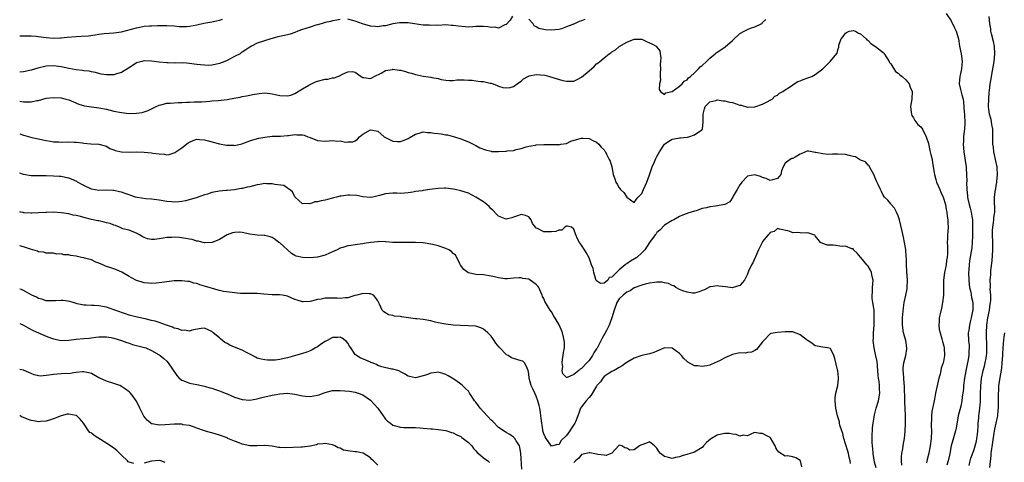
# Model space of a CAD drawing. Units: inches. Extents: x 2505000 to 2508000, y 1554000 to 1557000.
# Drawn here: x 2505000 to 2505261, y 1555501 to 1555618 of the extents above; entities that cross this region are included whole.
import ezdxf

# ---------------------------------------------------------------- set-up
doc = ezdxf.new("R2010")
doc.units = ezdxf.units.IN
doc.header["$MEASUREMENT"] = 0
doc.layers.add('LD25051554_2ft', color=54, linetype='Continuous')

msp = doc.modelspace()

# ---------------------------------------------------------------- linework, layer by layer
at = {"layer": 'LD25051554_2ft'}
for points, elevation in [([(2505130.69, 1555619), (2505130.05, 1555617.95), (2505129, 1555616.75), (2505128.7, 1555616.7), (2505127, 1555615.81), (2505126.06, 1555616.06), (2505125, 1555615.99), (2505124.16, 1555616.16), (2505123, 1555616.26), (2505121, 1555616.21), (2505120.14, 1555616.14), (2505119, 1555616.08), (2505118.14, 1555616.14), (2505116.33, 1555616.33), (2505115, 1555616.56), (2505114.56, 1555616.56), (2505113, 1555616.65), (2505111, 1555616.56), (2505110.58, 1555616.58), (2505109, 1555616.5), (2505108.57, 1555616.57), (2505107, 1555616.63), (2505104.74, 1555617), (2505103, 1555617.25), (2505102.75, 1555617.25), (2505101, 1555617.25), (2505100.77, 1555617.23), (2505099, 1555616.92), (2505097, 1555616.45), (2505096.39, 1555616.39), (2505095, 1555616.18), (2505094.27, 1555616.27), (2505093, 1555616.33), (2505090.92, 1555616.92), (2505089, 1555617.71), (2505087, 1555618.17)], 7614), ([(2505245.68, 1555619.68), (2505247, 1555617.76), (2505247.91, 1555615.91), (2505248.34, 1555615), (2505248.95, 1555613), (2505249.28, 1555611), (2505249.68, 1555609), (2505249.95, 1555607), (2505249.89, 1555606.11), (2505249.77, 1555605), (2505249.38, 1555603.38), (2505249.3, 1555603), (2505249.19, 1555601), (2505249.54, 1555599.54), (2505249.85, 1555598.15), (2505250.18, 1555597), (2505250.31, 1555596.31), (2505250.51, 1555593.49), (2505250.57, 1555593), (2505250.58, 1555592.58), (2505250.69, 1555591), (2505250.64, 1555590.64), (2505250.59, 1555589), (2505250.48, 1555588.48), (2505250.31, 1555587), (2505250.26, 1555585.74), (2505250.19, 1555585), (2505250.38, 1555583), (2505250.63, 1555581.37), (2505250.75, 1555580.75), (2505250.97, 1555579), (2505251, 1555578.7), (2505251.14, 1555577), (2505251.17, 1555575.17), (2505251.13, 1555574.87), (2505251.16, 1555573), (2505251.37, 1555571.37), (2505251.38, 1555571), (2505251.47, 1555570.53), (2505251.84, 1555569), (2505252.1, 1555568.1), (2505252.35, 1555567), (2505252.57, 1555565.43), (2505252.65, 1555565), (2505252.68, 1555564.68), (2505252.71, 1555563), (2505252.68, 1555561), (2505252.65, 1555560.65), (2505252.61, 1555559), (2505252.48, 1555557.52), (2505251.9, 1555554.1), (2505251.77, 1555553), (2505251.71, 1555551.71), (2505251.65, 1555551), (2505251.69, 1555549), (2505251.79, 1555547.79), (2505251.91, 1555547), (2505252.21, 1555545.79), (2505252.4, 1555544.41), (2505252.77, 1555543), (2505252.76, 1555541), (2505252.73, 1555540.73), (2505252.37, 1555539), (2505252.09, 1555537.91), (2505251.9, 1555537), (2505251.68, 1555535.68), (2505251.58, 1555535), (2505251.61, 1555533), (2505251.76, 1555531.75), (2505251.8, 1555531), (2505251.74, 1555530.26), (2505251.73, 1555529), (2505251.47, 1555527.47), (2505251.29, 1555526.71), (2505250.92, 1555524.92), (2505250.55, 1555523), (2505250.3, 1555521), (2505250.26, 1555520.26), (2505250.13, 1555519), (2505249.98, 1555518.02), (2505249.87, 1555517), (2505249.55, 1555515.55), (2505248.92, 1555513), (2505248.33, 1555509.67), (2505248.17, 1555509), (2505247.44, 1555506.56), (2505247.04, 1555505), (2505246.68, 1555503), (2505246.56, 1555502.56), (2505246.23, 1555501), (2505245.9, 1555499.9)], 7616), ([(2505251.83, 1555499.83), (2505252.08, 1555501), (2505252.26, 1555501.74), (2505253, 1555503.76), (2505253.38, 1555505), (2505253.71, 1555506.29), (2505253.86, 1555507), (2505253.99, 1555507.99), (2505254.1, 1555509), (2505254.2, 1555510.2), (2505254.21, 1555511), (2505254.35, 1555512.35), (2505254.39, 1555513), (2505254.49, 1555513.51), (2505254.66, 1555515), (2505254.77, 1555516.77), (2505254.81, 1555517), (2505254.85, 1555518.85), (2505254.93, 1555520.93), (2505255.11, 1555522.89), (2505255.56, 1555525), (2505255.88, 1555526.12), (2505256.09, 1555527), (2505256.27, 1555528.27), (2505256.41, 1555529), (2505256.45, 1555529.55), (2505256.47, 1555531), (2505256.46, 1555532.46), (2505256.43, 1555533.57), (2505256.43, 1555535), (2505256.49, 1555537), (2505256.78, 1555539), (2505257.2, 1555541), (2505257.41, 1555542.59), (2505257.49, 1555543), (2505257.58, 1555543.58), (2505257.55, 1555545), (2505257.41, 1555546.59), (2505257.46, 1555547), (2505257.48, 1555547.48), (2505257.41, 1555549), (2505257.53, 1555550.47), (2505257.53, 1555551.53), (2505257.93, 1555554.07), (2505258.12, 1555557), (2505258.06, 1555559), (2505257.95, 1555561), (2505257.98, 1555562.02), (2505258.05, 1555563), (2505258.29, 1555564.29), (2505258.36, 1555565), (2505258.37, 1555565.63), (2505258.57, 1555567), (2505258.6, 1555568.6), (2505258.56, 1555569), (2505258.53, 1555569.47), (2505258.56, 1555571), (2505258.79, 1555573), (2505258.84, 1555573.16), (2505259, 1555574.06), (2505259.16, 1555574.84), (2505259.16, 1555575.16), (2505259.35, 1555577), (2505259.23, 1555578.77), (2505259.2, 1555579), (2505258.81, 1555581), (2505258.38, 1555583), (2505258.24, 1555584.24), (2505258.12, 1555585), (2505258.09, 1555587), (2505258.11, 1555588.11), (2505258.05, 1555589), (2505257.78, 1555590.22), (2505257.71, 1555591), (2505257.61, 1555591.61), (2505257.18, 1555593), (2505257, 1555594.36), (2505256.93, 1555595), (2505256.98, 1555597), (2505257.15, 1555598.85), (2505257.17, 1555599.17), (2505257.39, 1555601), (2505257.62, 1555602.38), (2505257.69, 1555603), (2505258.39, 1555607), (2505258.61, 1555609), (2505258.53, 1555611), (2505258.29, 1555612.29), (2505257.7, 1555614.3), (2505257.58, 1555615), (2505257.59, 1555615.59), (2505257.32, 1555617), (2505257.1, 1555618.9)], 7614), ([(2505000, 1555613.76), (2505001, 1555613.8), (2505002.21, 1555613.79), (2505003, 1555613.81), (2505004.33, 1555613.67), (2505005, 1555613.62), (2505007, 1555613.32), (2505009, 1555613.15), (2505010.78, 1555613.22), (2505011, 1555613.22), (2505012.59, 1555613.41), (2505015, 1555613.64), (2505016.32, 1555613.68), (2505018.21, 1555613.79), (2505020, 1555614), (2505021, 1555614.2), (2505022.41, 1555614.41), (2505025, 1555614.59), (2505027, 1555614.88), (2505031, 1555615.94), (2505032.18, 1555616.18), (2505033, 1555616.32), (2505034.44, 1555616.44), (2505035, 1555616.47), (2505036.51, 1555616.51), (2505039, 1555616.55), (2505041, 1555616.43), (2505042.28, 1555616.28), (2505043, 1555616.25), (2505044.27, 1555616.27), (2505045, 1555616.33), (2505047, 1555616.71), (2505048.87, 1555617.13), (2505051, 1555617.49), (2505052.23, 1555617.77), (2505053, 1555617.96), (2505053.76, 1555618.24)], 7612), ([(2505000, 1555596.47), (2505001, 1555596.23), (2505002.25, 1555596.25), (2505003, 1555596.23), (2505004.58, 1555596.58), (2505005, 1555596.64), (2505007, 1555597.2), (2505009, 1555597.45), (2505011, 1555597.3), (2505012.24, 1555597), (2505013, 1555596.76), (2505014.23, 1555596.23), (2505015.66, 1555595.66), (2505017.23, 1555595.23), (2505019, 1555594.93), (2505021, 1555594.69), (2505023, 1555594.34), (2505025, 1555593.83), (2505027, 1555593.41), (2505029, 1555593.21), (2505031, 1555593.24), (2505032.52, 1555593.48), (2505033, 1555593.59), (2505034.04, 1555593.96), (2505035, 1555594.39), (2505036.21, 1555595), (2505037, 1555595.38), (2505037.46, 1555595.46), (2505039, 1555595.88), (2505039.92, 1555595.92), (2505042.08, 1555596.08), (2505043, 1555596.08), (2505044.21, 1555596.21), (2505045, 1555596.22), (2505046.29, 1555596.29), (2505047, 1555596.29), (2505048.31, 1555596.31), (2505050.42, 1555596.42), (2505051, 1555596.5), (2505052.64, 1555596.64), (2505055, 1555596.92), (2505056.79, 1555597.21), (2505058.47, 1555597.53), (2505059, 1555597.65), (2505060.15, 1555597.85), (2505062.3, 1555598.3), (2505063, 1555598.41), (2505063.55, 1555598.45), (2505065, 1555598.62), (2505067, 1555598.4), (2505067.75, 1555598.25), (2505069, 1555597.95), (2505071, 1555597.82), (2505071.92, 1555598.08), (2505073, 1555598.44), (2505075, 1555599.73), (2505076.67, 1555600.67), (2505077, 1555600.87), (2505078.47, 1555601.53), (2505079, 1555601.71), (2505081, 1555602.25), (2505081.69, 1555602.31), (2505083, 1555602.63), (2505083.37, 1555602.63), (2505084.39, 1555603), (2505085, 1555603.26), (2505085.62, 1555603.62), (2505087, 1555604.21), (2505088.3, 1555604.3), (2505089, 1555604.14), (2505090.56, 1555603), (2505091, 1555602.73), (2505091.26, 1555602.74), (2505093, 1555602.45), (2505093.35, 1555602.65), (2505094.04, 1555603), (2505095.86, 1555603.86), (2505097, 1555604.55), (2505098.85, 1555604.85), (2505099, 1555604.9), (2505100.67, 1555604.67), (2505101, 1555604.65), (2505102.3, 1555604.3), (2505103, 1555604.09), (2505103.87, 1555603.87), (2505105, 1555603.49), (2505105.42, 1555603.42), (2505107, 1555603.09), (2505109, 1555602.8), (2505109.26, 1555602.74), (2505111, 1555602.44), (2505111.77, 1555602.23), (2505113, 1555602.06), (2505114.03, 1555601.97), (2505115, 1555601.95), (2505115.93, 1555602.07), (2505117, 1555602.07), (2505117.86, 1555602.14), (2505119, 1555602.05), (2505119.99, 1555602.01), (2505121, 1555601.88), (2505122.31, 1555601.69), (2505123, 1555601.63), (2505124.8, 1555601.2), (2505125, 1555601.19), (2505125.61, 1555601), (2505126.62, 1555600.62), (2505127, 1555600.46), (2505128.11, 1555600.11), (2505129, 1555599.97), (2505130.09, 1555600.09), (2505131, 1555600.34), (2505131.97, 1555601), (2505132.51, 1555601.49), (2505133, 1555601.73), (2505133.64, 1555602.36), (2505134.77, 1555603), (2505135, 1555603.12), (2505135.14, 1555603.14), (2505137, 1555603.56), (2505139.3, 1555603.3), (2505140.53, 1555603), (2505144.03, 1555601.97), (2505145, 1555601.71), (2505146.28, 1555601.72), (2505147, 1555601.75), (2505147.82, 1555602.18), (2505149, 1555602.85), (2505151, 1555604.52), (2505151.63, 1555605), (2505152.36, 1555605.64), (2505153, 1555606.33), (2505153.41, 1555606.59), (2505153.84, 1555607), (2505155, 1555607.98), (2505156.29, 1555609), (2505156.73, 1555609.27), (2505157, 1555609.49), (2505157.97, 1555610.03), (2505159, 1555610.92), (2505161, 1555612.11), (2505163, 1555612.93), (2505165, 1555612.87), (2505166.27, 1555612.27), (2505167, 1555611.96), (2505167.65, 1555611.65), (2505168.79, 1555611), (2505169, 1555610.76), (2505169.78, 1555609.78), (2505169.83, 1555609), (2505170.05, 1555608.05), (2505169.91, 1555607), (2505169.83, 1555606.17), (2505169.92, 1555605), (2505169.84, 1555603.84), (2505169.85, 1555603), (2505169.96, 1555602.04), (2505169.71, 1555601), (2505169.56, 1555599.56), (2505169.98, 1555599), (2505171, 1555598.2), (2505171.37, 1555598.63), (2505173, 1555598.98), (2505175, 1555600.39), (2505175.67, 1555601), (2505176.24, 1555601.76), (2505177, 1555602.11), (2505177.38, 1555602.62), (2505177.9, 1555603), (2505179, 1555603.98), (2505180.03, 1555605), (2505180.44, 1555605.56), (2505181, 1555605.92), (2505182.1, 1555607), (2505183, 1555607.84), (2505184.44, 1555609), (2505184.72, 1555609.28), (2505185, 1555609.42), (2505185.91, 1555610.09), (2505187.1, 1555610.9), (2505189, 1555612.58), (2505191, 1555614.37), (2505192.11, 1555615), (2505193, 1555615.46), (2505193.78, 1555615.78), (2505195, 1555616.13), (2505196.65, 1555617), (2505196.87, 1555617.13), (2505197, 1555617.3), (2505197.87, 1555618.13)], 7616), ([(2505085, 1555618.1), (2505084.09, 1555617.91), (2505083, 1555617.75), (2505082.42, 1555617.58), (2505081, 1555617.28), (2505079.99, 1555617), (2505079, 1555616.68), (2505078.57, 1555616.57), (2505077, 1555616.1), (2505075.66, 1555615.66), (2505075, 1555615.46), (2505073.77, 1555615), (2505073, 1555614.64), (2505071.77, 1555614.23), (2505071, 1555614.01), (2505069.75, 1555613.75), (2505068.48, 1555613.52), (2505067, 1555613.09), (2505066.58, 1555613), (2505063, 1555611.87), (2505061.45, 1555611), (2505061, 1555610.79), (2505059.98, 1555610.02), (2505059, 1555609.45), (2505058.76, 1555609.24), (2505058.43, 1555609), (2505057, 1555608.26), (2505055, 1555607.25), (2505054.38, 1555607), (2505053, 1555606.47), (2505051.83, 1555606.17), (2505051, 1555605.99), (2505050.05, 1555605.95), (2505049, 1555605.97), (2505047.91, 1555606.09), (2505047, 1555606.21), (2505046.27, 1555606.28), (2505045, 1555606.45), (2505043.43, 1555606.57), (2505043, 1555606.55), (2505041.41, 1555606.59), (2505041, 1555606.54), (2505039.41, 1555606.59), (2505039, 1555606.57), (2505037, 1555606.78), (2505035, 1555607.06), (2505033, 1555607.13), (2505032.38, 1555607), (2505031.29, 1555606.71), (2505031, 1555606.59), (2505029, 1555605.3), (2505028.83, 1555605.17), (2505027, 1555604.03), (2505025.7, 1555603.71), (2505025, 1555603.46), (2505023, 1555603.42), (2505021.63, 1555603.63), (2505021, 1555603.78), (2505020.07, 1555604.07), (2505019, 1555604.27), (2505018.44, 1555604.44), (2505017, 1555604.53), (2505016.62, 1555604.62), (2505015, 1555604.76), (2505013, 1555605.12), (2505011, 1555605.52), (2505009, 1555605.8), (2505007, 1555605.73), (2505004.77, 1555605.23), (2505003, 1555604.69), (2505001, 1555604.26), (2505000, 1555604.18)], 7614), ([(2505149.87, 1555618.13), (2505149, 1555617.77), (2505148.41, 1555617.59), (2505147.15, 1555617), (2505145, 1555616.12), (2505143.67, 1555615.67), (2505143, 1555615.47), (2505141, 1555615.31), (2505139.39, 1555615.39), (2505139, 1555615.45), (2505137.72, 1555615.72), (2505137, 1555616.17), (2505136.45, 1555616.45), (2505136.14, 1555617), (2505135, 1555618.18)], 7614), ([(2505000, 1555587.74), (2505001, 1555587.4), (2505001.35, 1555587.35), (2505003.2, 1555586.8), (2505007, 1555585.97), (2505008.18, 1555585.82), (2505009, 1555585.67), (2505010.35, 1555585.65), (2505011, 1555585.61), (2505013, 1555585.66), (2505014.42, 1555585.58), (2505015, 1555585.59), (2505016.64, 1555585.36), (2505017, 1555585.33), (2505018.85, 1555585.15), (2505021, 1555585.04), (2505023, 1555584.47), (2505023.92, 1555583.92), (2505025, 1555583.52), (2505025.35, 1555583.35), (2505027, 1555583), (2505029, 1555582.94), (2505031, 1555582.98), (2505033, 1555582.93), (2505035, 1555582.77), (2505035.31, 1555582.69), (2505037, 1555582.47), (2505038.39, 1555582.39), (2505039, 1555582.23), (2505039.67, 1555582.33), (2505041, 1555582.71), (2505041.18, 1555582.82), (2505043, 1555584.1), (2505044.65, 1555585.35), (2505045, 1555585.57), (2505046.02, 1555585.98), (2505047, 1555586.33), (2505047.69, 1555586.31), (2505049, 1555586.23), (2505050.04, 1555585.96), (2505051, 1555585.66), (2505053, 1555585.11), (2505054.81, 1555584.81), (2505055, 1555584.78), (2505056.74, 1555584.74), (2505057, 1555584.72), (2505058.91, 1555585.09), (2505060.34, 1555585.66), (2505061, 1555585.88), (2505061.8, 1555586.2), (2505063.38, 1555586.62), (2505065, 1555586.91), (2505067, 1555587.12), (2505069, 1555587.18), (2505069.17, 1555587.17), (2505071, 1555587.31), (2505071.31, 1555587.31), (2505073, 1555587.57), (2505073.53, 1555587.53), (2505075, 1555587.51), (2505075.41, 1555587.41), (2505076.4, 1555587), (2505077, 1555586.79), (2505079, 1555585.98), (2505081, 1555585.82), (2505082.11, 1555585.89), (2505083, 1555585.98), (2505084.14, 1555585.86), (2505085, 1555585.94), (2505086.4, 1555585.6), (2505087, 1555585.66), (2505088.38, 1555585.62), (2505089, 1555585.95), (2505089.61, 1555586.39), (2505090.13, 1555587), (2505091, 1555587.72), (2505093, 1555588.82), (2505094.55, 1555588.55), (2505095, 1555588.45), (2505095.76, 1555587.76), (2505096.69, 1555587), (2505097, 1555586.79), (2505097.36, 1555586.64), (2505099, 1555585.81), (2505100.21, 1555585.79), (2505101, 1555585.75), (2505101.94, 1555586.06), (2505103, 1555586.52), (2505103.32, 1555586.68), (2505105, 1555587.72), (2505105.95, 1555587.95), (2505107, 1555588.27), (2505108.11, 1555588.11), (2505109, 1555588.14), (2505109.95, 1555587.95), (2505111, 1555587.87), (2505111.77, 1555587.77), (2505113, 1555587.53), (2505113.5, 1555587.5), (2505115.28, 1555587), (2505117, 1555586.44), (2505119, 1555585.63), (2505120.24, 1555585), (2505121, 1555584.65), (2505122.07, 1555584.07), (2505123.51, 1555583.51), (2505125, 1555583.14), (2505125.13, 1555583.13), (2505127, 1555583.09), (2505129, 1555583.2), (2505129.28, 1555583.28), (2505131, 1555583.4), (2505131.64, 1555583.64), (2505133, 1555583.88), (2505134.3, 1555584.3), (2505135, 1555584.51), (2505136.77, 1555584.77), (2505137, 1555584.83), (2505139, 1555584.94), (2505140.97, 1555584.97), (2505142.92, 1555584.92), (2505143, 1555584.9), (2505143.48, 1555585), (2505145, 1555585.24), (2505146.18, 1555585.82), (2505147.71, 1555586.29), (2505149, 1555586.65), (2505149.41, 1555586.59), (2505151, 1555586.57), (2505151.97, 1555586.03), (2505153, 1555585.53), (2505153.56, 1555585), (2505154.21, 1555584.21), (2505155, 1555583.52), (2505155.21, 1555583.21), (2505155.33, 1555583), (2505155.65, 1555582.35), (2505156.37, 1555581), (2505156.56, 1555580.56), (2505157, 1555578.99), (2505157.42, 1555577), (2505157.8, 1555575.8), (2505158.11, 1555575), (2505158.43, 1555574.43), (2505159, 1555573.5), (2505159.38, 1555573), (2505160.18, 1555572.18), (2505161, 1555570.97), (2505163, 1555569.57), (2505163.55, 1555570.45), (2505164.04, 1555571), (2505165, 1555571.99), (2505165.46, 1555573), (2505166.28, 1555575), (2505167, 1555576.9), (2505167.54, 1555578.46), (2505167.74, 1555579), (2505168.35, 1555580.35), (2505168.74, 1555581.26), (2505169, 1555581.77), (2505169.71, 1555583), (2505170.97, 1555585.03), (2505171, 1555585.07), (2505172.16, 1555585.84), (2505173, 1555586.38), (2505173.55, 1555586.45), (2505175, 1555586.74), (2505175.27, 1555586.73), (2505177, 1555586.93), (2505177.08, 1555586.92), (2505177.46, 1555587), (2505179, 1555587.51), (2505180.87, 1555588.87), (2505181, 1555588.94), (2505181.04, 1555589), (2505181.3, 1555591), (2505181.28, 1555591.28), (2505181.24, 1555593), (2505181.61, 1555594.39), (2505181.8, 1555595), (2505183, 1555596.27), (2505184.64, 1555596.64), (2505185, 1555596.77), (2505186.52, 1555596.52), (2505187, 1555596.53), (2505188.2, 1555596.2), (2505189, 1555596.06), (2505191, 1555595.42), (2505191.35, 1555595.35), (2505193, 1555594.89), (2505193.11, 1555594.89), (2505195, 1555594.91), (2505197, 1555595.66), (2505198.24, 1555596.24), (2505199, 1555596.67), (2505199.52, 1555597), (2505200.23, 1555597.77), (2505201, 1555598.04), (2505201.46, 1555598.54), (2505202.38, 1555599), (2505203, 1555599.45), (2505204.19, 1555600.19), (2505205, 1555600.78), (2505205.43, 1555601), (2505206.35, 1555601.65), (2505207, 1555601.85), (2505207.8, 1555602.2), (2505209.32, 1555602.68), (2505210.08, 1555603), (2505211, 1555603.53), (2505212.97, 1555605), (2505214.93, 1555607), (2505216.83, 1555609.17), (2505217, 1555610.08), (2505217.21, 1555610.79), (2505217.21, 1555611), (2505217.26, 1555611.26), (2505217.87, 1555613), (2505218.43, 1555613.57), (2505219, 1555614.51), (2505219.31, 1555614.69), (2505220, 1555615), (2505221, 1555615.21), (2505221.64, 1555615), (2505222.44, 1555614.44), (2505223, 1555614.31), (2505224.52, 1555613), (2505224.7, 1555612.7), (2505225, 1555612.56), (2505225.74, 1555611.74), (2505227, 1555610.95), (2505229, 1555609.35), (2505229.18, 1555609.18), (2505229.98, 1555607.98), (2505230.59, 1555607), (2505230.69, 1555606.7), (2505231, 1555606.31), (2505232.28, 1555604.28), (2505233, 1555603.91), (2505233.45, 1555603.45), (2505234.01, 1555603), (2505235, 1555602.13), (2505235.85, 1555601), (2505236.16, 1555600.16), (2505236.66, 1555599), (2505236.58, 1555597), (2505236.25, 1555595), (2505236.45, 1555593.55), (2505236.47, 1555593), (2505236.6, 1555592.6), (2505237, 1555592.02), (2505237.36, 1555591.36), (2505237.67, 1555591), (2505238.23, 1555590.23), (2505239, 1555589.65), (2505239.46, 1555589), (2505240.42, 1555587), (2505241, 1555585.2), (2505241.36, 1555583.36), (2505241.49, 1555583), (2505241.66, 1555582.34), (2505241.97, 1555581), (2505242.12, 1555580.12), (2505242.48, 1555577.52), (2505242.57, 1555577), (2505243, 1555575.64), (2505243.17, 1555575), (2505244.01, 1555573), (2505244.28, 1555572.28), (2505244.94, 1555571), (2505245.53, 1555569), (2505245.68, 1555567.68), (2505245.92, 1555567), (2505245.94, 1555565.94), (2505246.17, 1555565), (2505246.12, 1555564.12), (2505246.2, 1555563), (2505246.13, 1555561.87), (2505246.05, 1555561), (2505246.05, 1555560.05), (2505245.96, 1555559), (2505246.08, 1555558.08), (2505246.02, 1555557), (2505246.06, 1555556.06), (2505245.94, 1555555), (2505245.79, 1555554.21), (2505245.66, 1555553), (2505245.27, 1555551), (2505245.02, 1555549), (2505244.99, 1555547), (2505245.01, 1555545), (2505244.77, 1555543), (2505244.44, 1555541.56), (2505244.07, 1555540.07), (2505243.87, 1555539), (2505243.87, 1555538.13), (2505243.78, 1555537), (2505243.89, 1555535.89), (2505244.08, 1555535), (2505244.58, 1555533.42), (2505244.73, 1555532.73), (2505245, 1555531.79), (2505245.18, 1555531), (2505245.26, 1555529), (2505245, 1555527.36), (2505244.93, 1555527), (2505244.38, 1555525.62), (2505244.27, 1555525), (2505244.07, 1555524.07), (2505243.73, 1555523), (2505242.91, 1555519), (2505242.61, 1555517.39), (2505242.52, 1555517), (2505241.9, 1555514.1), (2505241.78, 1555513), (2505241.83, 1555511.83), (2505241.76, 1555511), (2505241.75, 1555510.25), (2505241.83, 1555509), (2505241.73, 1555507), (2505241.44, 1555505), (2505241.07, 1555503.07), (2505240.63, 1555501.37), (2505240.5, 1555500.5)], 7618), ([(2505233.91, 1555499.91), (2505233.82, 1555501), (2505233.89, 1555502.11), (2505233.98, 1555503), (2505234.22, 1555504.22), (2505234.33, 1555505), (2505234.38, 1555505.62), (2505234.64, 1555507), (2505234.83, 1555508.83), (2505234.94, 1555511), (2505234.93, 1555513.07), (2505234.71, 1555516.71), (2505234.73, 1555517.27), (2505234.66, 1555520.66), (2505234.63, 1555521), (2505234.55, 1555521.46), (2505234.44, 1555523), (2505234.39, 1555524.39), (2505234.27, 1555525), (2505234.29, 1555525.71), (2505234.45, 1555527), (2505234.98, 1555529), (2505235.24, 1555530.76), (2505235.26, 1555531), (2505234.97, 1555533), (2505234.43, 1555535), (2505234.09, 1555537), (2505234.08, 1555539), (2505234.35, 1555541.65), (2505234.58, 1555543), (2505235, 1555545), (2505235.34, 1555546.66), (2505235.38, 1555547), (2505235.47, 1555549), (2505235.3, 1555551.3), (2505235.2, 1555553), (2505235.18, 1555554.82), (2505235.14, 1555555.14), (2505235, 1555557.11), (2505234.64, 1555559), (2505234.35, 1555560.35), (2505234.05, 1555561.95), (2505233.35, 1555565), (2505233, 1555566.02), (2505232.53, 1555567), (2505232.02, 1555568.02), (2505231.15, 1555569), (2505231, 1555569.23), (2505230.2, 1555570.2), (2505229.36, 1555571), (2505229, 1555571.51), (2505228.52, 1555572.52), (2505228.26, 1555573), (2505227.65, 1555574.35), (2505227.22, 1555575.22), (2505226.54, 1555577), (2505225.79, 1555578.21), (2505225.4, 1555579), (2505225.31, 1555579.31), (2505225, 1555579.48), (2505224.33, 1555580.33), (2505223, 1555580.83), (2505222.9, 1555580.9), (2505222.69, 1555581), (2505221.69, 1555581.69), (2505221, 1555581.81), (2505220, 1555582), (2505219, 1555582.29), (2505217, 1555582.4), (2505215.58, 1555582.42), (2505214.29, 1555582.29), (2505213, 1555582.44), (2505211.15, 1555582.85), (2505211, 1555582.83), (2505210.04, 1555583), (2505209.18, 1555583.18), (2505209, 1555583.26), (2505207.47, 1555582.53), (2505207, 1555582.38), (2505205.63, 1555581.63), (2505205, 1555581.26), (2505204.78, 1555581.21), (2505204.3, 1555581), (2505203, 1555580.01), (2505202.44, 1555579), (2505202.05, 1555577.95), (2505201.84, 1555577), (2505201, 1555575.89), (2505199.62, 1555575.62), (2505199, 1555575.38), (2505197.97, 1555575.97), (2505197, 1555576.17), (2505196.44, 1555576.44), (2505195, 1555576.87), (2505193, 1555576.51), (2505191.49, 1555575), (2505191.33, 1555574.67), (2505191, 1555574.28), (2505190.24, 1555573), (2505189.24, 1555571.24), (2505189.14, 1555571), (2505188.29, 1555569.71), (2505187, 1555569), (2505184.56, 1555568.56), (2505183, 1555568.39), (2505182.12, 1555568.12), (2505181, 1555567.94), (2505179.37, 1555567.37), (2505179, 1555567.3), (2505178.12, 1555567), (2505177.23, 1555566.77), (2505177, 1555566.65), (2505175.75, 1555566.25), (2505175, 1555565.82), (2505173.48, 1555565), (2505173, 1555564.76), (2505171, 1555563.57), (2505169.74, 1555562.26), (2505169, 1555561.64), (2505168.76, 1555561.24), (2505168.53, 1555561), (2505167, 1555558.92), (2505165.79, 1555557), (2505165, 1555556.22), (2505163.67, 1555555), (2505161.97, 1555554.03), (2505161, 1555553.3), (2505160.79, 1555553.21), (2505160.61, 1555553), (2505159, 1555551.69), (2505158.25, 1555551), (2505157, 1555549.75), (2505156.37, 1555549.63), (2505155.94, 1555549), (2505155, 1555548.2), (2505154.06, 1555548.06), (2505153, 1555548.81), (2505152.92, 1555548.92), (2505152.83, 1555549.17), (2505152.23, 1555551), (2505152.05, 1555552.05), (2505151.67, 1555553), (2505151, 1555554.93), (2505150.27, 1555556.27), (2505149.77, 1555557), (2505149, 1555558.25), (2505148.46, 1555559), (2505147.93, 1555559.93), (2505147.53, 1555561), (2505147, 1555562.53), (2505146.3, 1555563), (2505145.3, 1555563.3), (2505145, 1555563.29), (2505144.55, 1555563), (2505143.77, 1555562.23), (2505143, 1555562.26), (2505142.17, 1555561.83), (2505141, 1555561.75), (2505139, 1555561.81), (2505137.33, 1555562.67), (2505137, 1555562.76), (2505136.77, 1555563), (2505135.96, 1555563.96), (2505135.61, 1555565), (2505135, 1555565.74), (2505134.13, 1555566.13), (2505133, 1555566.41), (2505132.01, 1555565.99), (2505131, 1555565.65), (2505130.49, 1555565.51), (2505129, 1555565.16), (2505128.75, 1555565.25), (2505127, 1555565.94), (2505126.49, 1555566.49), (2505125.5, 1555567.5), (2505125, 1555567.85), (2505124.49, 1555568.49), (2505123.89, 1555569), (2505123, 1555569.74), (2505121, 1555571), (2505119, 1555572.03), (2505117, 1555572.66), (2505115.47, 1555573), (2505115, 1555573.12), (2505114.88, 1555573.12), (2505113, 1555573.4), (2505112.66, 1555573.34), (2505111, 1555573.32), (2505108.76, 1555573), (2505107, 1555572.76), (2505106.7, 1555572.7), (2505105, 1555572.47), (2505104.3, 1555572.3), (2505103, 1555572.11), (2505102.02, 1555572.02), (2505101, 1555571.97), (2505100.02, 1555572.02), (2505099, 1555572.04), (2505097, 1555571.86), (2505095.38, 1555571.38), (2505093.67, 1555571), (2505093, 1555570.88), (2505091, 1555571.06), (2505089.42, 1555571.42), (2505087.51, 1555571.51), (2505087, 1555571.51), (2505085.25, 1555571.25), (2505085, 1555571.23), (2505084.02, 1555571), (2505083.22, 1555570.78), (2505083, 1555570.69), (2505081.61, 1555570.39), (2505081, 1555570.18), (2505079.95, 1555570.05), (2505079, 1555569.74), (2505078.29, 1555569.71), (2505077, 1555569.22), (2505076.73, 1555569.27), (2505075, 1555569.21), (2505073.04, 1555571), (2505073, 1555571.05), (2505072.38, 1555572.38), (2505071.57, 1555573), (2505071, 1555573.38), (2505070.05, 1555574.05), (2505067.63, 1555574.37), (2505067, 1555574.56), (2505065.48, 1555574.52), (2505065, 1555574.57), (2505063.69, 1555574.31), (2505063, 1555574.23), (2505061, 1555573.76), (2505060.36, 1555573.64), (2505059, 1555573.3), (2505058.73, 1555573.27), (2505057, 1555572.96), (2505055, 1555572.79), (2505054.75, 1555572.75), (2505053, 1555572.61), (2505052.47, 1555572.47), (2505051, 1555572.22), (2505049.81, 1555571.81), (2505049, 1555571.58), (2505047.09, 1555570.91), (2505045.56, 1555570.44), (2505043.96, 1555570.04), (2505043, 1555569.85), (2505042.24, 1555569.76), (2505041, 1555569.67), (2505040.28, 1555569.72), (2505039, 1555569.85), (2505037, 1555570.2), (2505035.63, 1555570.37), (2505035, 1555570.46), (2505033.44, 1555570.56), (2505031.13, 1555570.87), (2505030.67, 1555571), (2505029.44, 1555571.44), (2505029, 1555571.56), (2505027.97, 1555571.97), (2505027, 1555572.31), (2505026.43, 1555572.43), (2505025, 1555572.76), (2505024.76, 1555572.76), (2505023, 1555572.8), (2505021, 1555572.71), (2505019, 1555573.07), (2505017, 1555574.11), (2505015.36, 1555575), (2505015.13, 1555575.13), (2505013.74, 1555575.74), (2505013, 1555576), (2505012.16, 1555576.16), (2505011, 1555576.43), (2505010.45, 1555576.45), (2505009, 1555576.58), (2505007, 1555576.62), (2505005, 1555576.61), (2505003, 1555576.65), (2505001, 1555576.97), (2505000, 1555577.37)], 7620), ([(2505227.18, 1555499.18), (2505226.72, 1555500.72), (2505226.34, 1555503), (2505226.24, 1555504.24), (2505226.14, 1555505), (2505226.07, 1555505.93), (2505226.05, 1555507), (2505226.12, 1555508.12), (2505226.14, 1555509), (2505226.2, 1555509.8), (2505226.36, 1555511), (2505226.65, 1555512.65), (2505226.72, 1555513.28), (2505227, 1555514.26), (2505227.17, 1555515), (2505227.76, 1555517), (2505228.14, 1555519), (2505228.03, 1555520.03), (2505228.02, 1555521), (2505227.95, 1555522.05), (2505227.75, 1555523), (2505227.65, 1555523.65), (2505227.59, 1555525), (2505227.38, 1555527.38), (2505227, 1555529.25), (2505226.57, 1555531), (2505226.38, 1555533), (2505226.42, 1555533.58), (2505226.46, 1555535), (2505226.59, 1555537), (2505226.58, 1555537.42), (2505226.64, 1555539), (2505226.63, 1555540.63), (2505226.59, 1555541), (2505226.3, 1555543), (2505226.1, 1555544.1), (2505226.07, 1555545), (2505226.19, 1555545.81), (2505226.2, 1555547), (2505226.32, 1555549), (2505226.09, 1555549.91), (2505225.88, 1555551), (2505225.62, 1555551.62), (2505225, 1555552.64), (2505224.69, 1555553), (2505223.04, 1555555), (2505223, 1555555.07), (2505222.09, 1555556.09), (2505221.17, 1555557), (2505221.12, 1555557.12), (2505221, 1555557.26), (2505220.73, 1555557.27), (2505219, 1555557.95), (2505218.1, 1555557.9), (2505215.78, 1555558.22), (2505215, 1555558.26), (2505214.21, 1555558.21), (2505213, 1555558.68), (2505212.41, 1555559), (2505211.76, 1555559.76), (2505211, 1555560.7), (2505210.88, 1555560.88), (2505210.63, 1555561), (2505209, 1555561.53), (2505208.53, 1555561.47), (2505207, 1555561.56), (2505206.37, 1555561.63), (2505205, 1555561.54), (2505204.07, 1555561.93), (2505201.54, 1555562.46), (2505201, 1555562.64), (2505200.12, 1555561.88), (2505199, 1555561.58), (2505198.76, 1555561.24), (2505198.52, 1555561), (2505197, 1555559.19), (2505196.89, 1555559), (2505196.3, 1555557.7), (2505195.95, 1555557), (2505195.11, 1555555.11), (2505195.07, 1555554.93), (2505195, 1555554.82), (2505194.47, 1555553.53), (2505194.09, 1555553), (2505193.32, 1555551.32), (2505193, 1555550.52), (2505192.53, 1555549.47), (2505192.25, 1555549), (2505191, 1555547.52), (2505189.24, 1555547), (2505189, 1555546.95), (2505187.2, 1555547.2), (2505185.4, 1555547.4), (2505185, 1555547.49), (2505183.21, 1555547.21), (2505183, 1555547.21), (2505181.58, 1555546.42), (2505181, 1555546.2), (2505180.17, 1555545.83), (2505179, 1555545.53), (2505178.47, 1555545.53), (2505177, 1555545.74), (2505175.83, 1555546.17), (2505175, 1555546.52), (2505174.03, 1555547), (2505173.45, 1555547.45), (2505173, 1555547.56), (2505172.07, 1555548.07), (2505171, 1555548.24), (2505170.39, 1555548.39), (2505169, 1555548.4), (2505168.38, 1555548.38), (2505167, 1555548.15), (2505165.89, 1555547.89), (2505165, 1555547.62), (2505163, 1555546.9), (2505161.86, 1555546.14), (2505161, 1555545.82), (2505160.59, 1555545.41), (2505160.01, 1555545), (2505159, 1555543.98), (2505158.4, 1555543), (2505157.67, 1555541), (2505157.06, 1555539), (2505156.3, 1555537), (2505155.61, 1555535.61), (2505155.22, 1555534.78), (2505154.46, 1555533.54), (2505153.11, 1555530.89), (2505153, 1555530.71), (2505152.3, 1555529.7), (2505151.94, 1555529), (2505151, 1555527.63), (2505150.38, 1555527), (2505149, 1555525.53), (2505148.6, 1555525.4), (2505148.27, 1555525), (2505147, 1555523.92), (2505145.15, 1555523.15), (2505145, 1555523.15), (2505144.08, 1555524.08), (2505143.9, 1555525), (2505144.01, 1555525.99), (2505143.86, 1555527), (2505143.98, 1555527.98), (2505144.17, 1555529), (2505144.25, 1555529.75), (2505144.48, 1555531), (2505144.5, 1555532.5), (2505144.44, 1555533), (2505144.2, 1555533.81), (2505143.92, 1555535), (2505143.69, 1555535.69), (2505143, 1555537.26), (2505141.61, 1555539.61), (2505141, 1555540.59), (2505140.67, 1555541), (2505140.26, 1555541.74), (2505139.49, 1555543), (2505139.31, 1555543.31), (2505139, 1555544.07), (2505138.63, 1555544.63), (2505138.54, 1555545), (2505138.25, 1555545.75), (2505137.65, 1555547), (2505137.37, 1555547.37), (2505137, 1555547.79), (2505135.41, 1555549), (2505135, 1555549.2), (2505133.44, 1555549.44), (2505133, 1555549.55), (2505132.43, 1555549.57), (2505131, 1555549.47), (2505129.33, 1555549.33), (2505129, 1555549.31), (2505128.66, 1555549.34), (2505127, 1555549.57), (2505125.88, 1555549.88), (2505125, 1555550.06), (2505123, 1555550.36), (2505121, 1555550.49), (2505119, 1555550.91), (2505118.81, 1555551), (2505117.8, 1555551.8), (2505116.9, 1555552.9), (2505116.71, 1555553.29), (2505115.97, 1555555), (2505115.6, 1555555.6), (2505115, 1555556.07), (2505114.54, 1555556.54), (2505113.77, 1555557), (2505113, 1555557.39), (2505111, 1555558.08), (2505110.24, 1555558.24), (2505109, 1555558.55), (2505107, 1555558.85), (2505105, 1555558.97), (2505103, 1555558.97), (2505101, 1555558.92), (2505099, 1555558.93), (2505097.1, 1555559.1), (2505097, 1555559.09), (2505095.18, 1555559.18), (2505095, 1555559.17), (2505093, 1555558.97), (2505091.34, 1555558.66), (2505091, 1555558.57), (2505089.58, 1555558.42), (2505089, 1555558.38), (2505087.81, 1555558.19), (2505087, 1555558.1), (2505085.67, 1555557.67), (2505085, 1555557.42), (2505084.73, 1555557.27), (2505084.18, 1555557), (2505083, 1555556.5), (2505082.16, 1555556.16), (2505081, 1555555.62), (2505079, 1555555.06), (2505077, 1555554.88), (2505075, 1555554.94), (2505073.32, 1555555.32), (2505073, 1555555.5), (2505072.07, 1555556.07), (2505069, 1555558.83), (2505068.74, 1555559), (2505067.76, 1555559.76), (2505067, 1555560.28), (2505066.47, 1555560.47), (2505065, 1555560.79), (2505064.82, 1555560.82), (2505063, 1555560.87), (2505062.34, 1555561), (2505061, 1555561.21), (2505059, 1555561.64), (2505058.32, 1555561.68), (2505057, 1555561.64), (2505056.48, 1555561.52), (2505055, 1555561.03), (2505053, 1555559.75), (2505051.06, 1555558.94), (2505051, 1555558.92), (2505049.11, 1555558.89), (2505049, 1555558.9), (2505047.34, 1555559.34), (2505047, 1555559.35), (2505045.74, 1555559.74), (2505045, 1555559.82), (2505044.05, 1555560.05), (2505042.26, 1555560.26), (2505041, 1555560.36), (2505040.32, 1555560.32), (2505039, 1555560.27), (2505038.09, 1555560.09), (2505037, 1555559.95), (2505035.76, 1555559.76), (2505035, 1555559.75), (2505033.91, 1555559.91), (2505033, 1555560.29), (2505032.52, 1555560.52), (2505031.8, 1555561), (2505031, 1555561.46), (2505030.3, 1555561.7), (2505029, 1555562.19), (2505027.38, 1555562.62), (2505027, 1555562.76), (2505026.49, 1555563), (2505025.45, 1555563.45), (2505025, 1555563.53), (2505023.99, 1555563.99), (2505023, 1555564.21), (2505022.38, 1555564.38), (2505021, 1555564.68), (2505020.72, 1555564.72), (2505019, 1555565.08), (2505017, 1555565.56), (2505016.17, 1555565.83), (2505015, 1555566.1), (2505014.22, 1555566.22), (2505013, 1555566.56), (2505011, 1555566.86), (2505009, 1555566.97), (2505007.07, 1555566.93), (2505006.91, 1555566.91), (2505005, 1555566.81), (2505003.25, 1555566.75), (2505003, 1555566.72), (2505001.21, 1555566.79), (2505001, 1555566.83), (2505000.88, 1555566.88), (2505000.28, 1555567), (2505000, 1555567.07)], 7622), ([(2505220.36, 1555500.36), (2505220.23, 1555501), (2505219.98, 1555502.02), (2505219.79, 1555503), (2505219.62, 1555503.62), (2505219, 1555505.57), (2505218.56, 1555507), (2505218.26, 1555508.26), (2505218, 1555509), (2505217.54, 1555510.46), (2505217.44, 1555511), (2505217.4, 1555511.4), (2505216.92, 1555513), (2505216.46, 1555515), (2505216.26, 1555517), (2505216.29, 1555517.71), (2505216.48, 1555519), (2505216.98, 1555520.98), (2505217.14, 1555522.86), (2505217.16, 1555523), (2505217.16, 1555523.16), (2505216.94, 1555524.94), (2505216.86, 1555525.14), (2505216.2, 1555528.2), (2505215.9, 1555529), (2505215, 1555530.82), (2505214.22, 1555531), (2505213, 1555531.16), (2505211.49, 1555531.49), (2505211, 1555531.52), (2505210.16, 1555532.16), (2505209, 1555532.92), (2505208.91, 1555533), (2505207, 1555534.44), (2505206.63, 1555534.63), (2505205.69, 1555535), (2505205, 1555535.24), (2505203, 1555535.28), (2505201, 1555535.1), (2505199.19, 1555534.81), (2505199, 1555534.72), (2505197.32, 1555533), (2505197, 1555532.62), (2505195.79, 1555531), (2505195.41, 1555530.59), (2505195, 1555530.33), (2505194.11, 1555529.89), (2505193, 1555529.77), (2505192.37, 1555529.63), (2505191, 1555529.65), (2505189, 1555529.23), (2505188.82, 1555529.18), (2505187, 1555528.36), (2505185.59, 1555527.59), (2505185, 1555527.3), (2505183.37, 1555526.63), (2505183, 1555526.44), (2505182.25, 1555526.25), (2505181, 1555526.04), (2505179.75, 1555526.25), (2505179, 1555526.27), (2505177.21, 1555527.21), (2505177, 1555527.38), (2505176.16, 1555528.16), (2505175.51, 1555529), (2505175, 1555529.47), (2505173, 1555530.93), (2505171, 1555531), (2505169, 1555530.12), (2505168.21, 1555529.79), (2505167, 1555529.39), (2505165, 1555528.99), (2505163, 1555528.3), (2505161.26, 1555527.26), (2505160.8, 1555527), (2505159.78, 1555526.22), (2505159, 1555525.79), (2505157.64, 1555525), (2505157, 1555524.75), (2505156.33, 1555524.33), (2505155, 1555523.38), (2505154.67, 1555523), (2505154.01, 1555521.99), (2505153.09, 1555521), (2505153, 1555520.87), (2505151.57, 1555518.43), (2505151, 1555517.87), (2505150.26, 1555517), (2505149, 1555515.36), (2505148.77, 1555515), (2505148.31, 1555513.69), (2505147.39, 1555511.39), (2505147.25, 1555511), (2505146.32, 1555509.68), (2505145.9, 1555509), (2505145, 1555507.75), (2505143.59, 1555506.41), (2505143, 1555505.3), (2505142.66, 1555505.34), (2505141, 1555504.89), (2505139.64, 1555507), (2505139.38, 1555507.38), (2505139, 1555508.23), (2505138.78, 1555509), (2505138.76, 1555509.24), (2505138.27, 1555512.27), (2505138.25, 1555513), (2505138.11, 1555513.89), (2505137.9, 1555515), (2505137.73, 1555515.73), (2505137.39, 1555517), (2505137, 1555518.19), (2505136.58, 1555519), (2505136.12, 1555520.12), (2505135.61, 1555521), (2505135.09, 1555523), (2505135, 1555524.14), (2505134.87, 1555525), (2505134.28, 1555526.28), (2505133.89, 1555527), (2505133.44, 1555527.44), (2505133, 1555527.61), (2505131, 1555528.23), (2505130.39, 1555528.39), (2505129.52, 1555529), (2505129.14, 1555529.14), (2505129, 1555529.23), (2505127.32, 1555531), (2505127.15, 1555531.15), (2505126.25, 1555532.25), (2505125.86, 1555533), (2505125.46, 1555533.46), (2505125, 1555534.07), (2505124.18, 1555535), (2505123.55, 1555535.55), (2505123, 1555535.97), (2505122.29, 1555536.29), (2505121, 1555536.72), (2505119, 1555536.89), (2505116.93, 1555536.93), (2505115, 1555537.06), (2505113, 1555537.27), (2505111, 1555537.65), (2505110.16, 1555537.84), (2505109, 1555538.14), (2505107, 1555538.51), (2505105.29, 1555538.71), (2505105, 1555538.73), (2505101.27, 1555539.27), (2505101, 1555539.33), (2505099.44, 1555539.44), (2505099, 1555539.59), (2505097.79, 1555539.79), (2505097, 1555540.27), (2505096.58, 1555540.58), (2505096.11, 1555541), (2505095.42, 1555542.58), (2505095.13, 1555543.13), (2505095, 1555543.47), (2505094.39, 1555544.39), (2505093.8, 1555545), (2505093, 1555545.35), (2505092.66, 1555545.34), (2505091, 1555545.44), (2505090.7, 1555545.3), (2505089.39, 1555545), (2505089, 1555544.89), (2505088.89, 1555544.89), (2505087, 1555544.31), (2505086.32, 1555544.32), (2505085, 1555544.12), (2505084.16, 1555544.16), (2505083, 1555544.18), (2505082.15, 1555544.15), (2505081, 1555544.18), (2505079.95, 1555543.95), (2505079, 1555543.84), (2505077.4, 1555543.4), (2505077, 1555543.33), (2505075.19, 1555543.19), (2505075, 1555543.21), (2505073.62, 1555543.62), (2505073, 1555543.86), (2505071, 1555544.76), (2505069.66, 1555545), (2505068.92, 1555545.08), (2505067, 1555545.05), (2505064.77, 1555545.23), (2505063, 1555545.41), (2505061, 1555545.41), (2505059, 1555545.44), (2505058.54, 1555545.46), (2505057, 1555545.61), (2505056.35, 1555545.65), (2505054.02, 1555545.98), (2505053, 1555546.21), (2505051.37, 1555546.63), (2505050.29, 1555547), (2505049.31, 1555547.31), (2505049, 1555547.39), (2505047.76, 1555547.76), (2505047, 1555548.04), (2505046.17, 1555548.17), (2505045, 1555548.58), (2505044.57, 1555548.57), (2505043, 1555548.81), (2505042.79, 1555548.79), (2505041, 1555548.77), (2505039, 1555548.55), (2505037, 1555548.24), (2505036.19, 1555548.19), (2505035, 1555548.04), (2505034.16, 1555548.16), (2505033, 1555548.23), (2505032.44, 1555548.44), (2505031, 1555548.84), (2505029.61, 1555549.61), (2505029, 1555549.92), (2505027.08, 1555551.08), (2505025.71, 1555551.71), (2505025, 1555551.97), (2505024.2, 1555552.2), (2505022.72, 1555552.72), (2505022.01, 1555553), (2505021, 1555553.47), (2505020.22, 1555553.78), (2505019, 1555554.34), (2505017.18, 1555554.82), (2505017, 1555554.88), (2505016.36, 1555555), (2505015, 1555555.3), (2505013.51, 1555555.51), (2505013, 1555555.65), (2505011.69, 1555555.69), (2505011, 1555555.93), (2505009.84, 1555555.84), (2505009, 1555556.09), (2505007, 1555556.11), (2505006.43, 1555556.43), (2505005, 1555556.46), (2505004.7, 1555556.7), (2505002.84, 1555557.16), (2505001, 1555557.81), (2505000.05, 1555558.05), (2505000, 1555558.07)], 7624), ([(2505133.16, 1555498.84), (2505133, 1555501.66), (2505132.91, 1555503), (2505132.68, 1555504.68), (2505132.51, 1555505), (2505131.63, 1555506.38), (2505131.27, 1555507), (2505131.16, 1555507.16), (2505131, 1555507.31), (2505130.01, 1555508.01), (2505129, 1555508.55), (2505128.74, 1555508.74), (2505127, 1555509.89), (2505125.44, 1555511.44), (2505125, 1555511.81), (2505122.13, 1555515), (2505121.67, 1555515.67), (2505121, 1555516.57), (2505120.63, 1555517), (2505119.87, 1555518.12), (2505119.32, 1555519), (2505119.21, 1555519.21), (2505119, 1555519.53), (2505118.25, 1555520.25), (2505117.39, 1555521), (2505117, 1555521.39), (2505115.64, 1555522.36), (2505115, 1555522.79), (2505114.72, 1555523), (2505113.62, 1555523.62), (2505113, 1555523.94), (2505112.23, 1555524.23), (2505111, 1555524.56), (2505110.51, 1555524.51), (2505109, 1555524.32), (2505107.88, 1555523.88), (2505107, 1555523.58), (2505105, 1555523.06), (2505103.38, 1555523.38), (2505103, 1555523.52), (2505102.09, 1555524.09), (2505101, 1555524.68), (2505100.81, 1555524.81), (2505100.26, 1555525), (2505099, 1555525.35), (2505098.63, 1555525.37), (2505096.04, 1555525.96), (2505095, 1555526.35), (2505094.59, 1555526.59), (2505093.52, 1555527), (2505093.16, 1555527.16), (2505093, 1555527.2), (2505091.76, 1555527.76), (2505090.33, 1555528.33), (2505089.29, 1555529), (2505089.13, 1555529.12), (2505089, 1555529.28), (2505087.78, 1555531), (2505087.49, 1555531.49), (2505087, 1555532.24), (2505086.66, 1555532.66), (2505086.28, 1555533), (2505085.55, 1555533.55), (2505085, 1555533.82), (2505084.24, 1555533.76), (2505083, 1555533.78), (2505081.53, 1555533), (2505081, 1555532.69), (2505080.07, 1555532.07), (2505079, 1555531.32), (2505078.42, 1555531), (2505077.54, 1555530.46), (2505077, 1555530.26), (2505076.11, 1555529.89), (2505075, 1555529.53), (2505072.91, 1555528.91), (2505071, 1555528.38), (2505070.18, 1555528.18), (2505069, 1555527.94), (2505067.78, 1555527.78), (2505067, 1555527.74), (2505065.76, 1555527.76), (2505065, 1555527.83), (2505064.03, 1555528.03), (2505063, 1555528.31), (2505062.55, 1555528.55), (2505061.75, 1555529), (2505060.3, 1555529.7), (2505059, 1555530.42), (2505057, 1555531.23), (2505055.71, 1555531.71), (2505055, 1555532.16), (2505054.41, 1555532.41), (2505053.3, 1555533.3), (2505053, 1555533.63), (2505051.35, 1555535), (2505051, 1555535.35), (2505049, 1555536.19), (2505048.1, 1555536.1), (2505045.66, 1555535.66), (2505045, 1555535.44), (2505043.67, 1555535.67), (2505043, 1555535.61), (2505042.07, 1555536.07), (2505041, 1555536.27), (2505040.52, 1555536.52), (2505038.93, 1555537.07), (2505037, 1555537.76), (2505035.94, 1555538.06), (2505035, 1555538.3), (2505033.3, 1555538.7), (2505031.13, 1555539.13), (2505029, 1555539.68), (2505028.06, 1555540.06), (2505027, 1555540.35), (2505026.56, 1555540.56), (2505025.23, 1555541), (2505025, 1555541.1), (2505023, 1555541.8), (2505021, 1555542.14), (2505019.77, 1555542.23), (2505019, 1555542.23), (2505017.65, 1555542.35), (2505017, 1555542.35), (2505015.28, 1555542.72), (2505015, 1555542.76), (2505014.16, 1555543), (2505013.31, 1555543.31), (2505011.54, 1555543.54), (2505011, 1555543.57), (2505009.49, 1555543.49), (2505009, 1555543.44), (2505007.51, 1555543.51), (2505007, 1555543.5), (2505005.9, 1555543.9), (2505005, 1555544.13), (2505004.44, 1555544.44), (2505003.26, 1555545), (2505001, 1555546.24), (2505000.46, 1555546.46), (2505000, 1555546.6)], 7626), ([(2505000, 1555537.44), (2505001, 1555537.06), (2505002.28, 1555536.28), (2505003.6, 1555535.6), (2505005, 1555534.96), (2505006.41, 1555534.41), (2505007, 1555534.15), (2505008.4, 1555533.6), (2505009, 1555533.38), (2505011, 1555532.98), (2505013, 1555533.07), (2505015, 1555533.28), (2505017, 1555533.46), (2505018.39, 1555533.61), (2505019, 1555533.7), (2505020.19, 1555533.81), (2505021, 1555533.95), (2505023, 1555533.96), (2505024.23, 1555533.77), (2505025, 1555533.58), (2505027, 1555532.98), (2505028.39, 1555532.39), (2505029, 1555532.24), (2505029.91, 1555531.91), (2505031, 1555531.65), (2505033.11, 1555531.11), (2505033.45, 1555531), (2505035, 1555530.31), (2505037, 1555529.17), (2505037.26, 1555529), (2505038.21, 1555528.21), (2505039, 1555527.47), (2505039.41, 1555527), (2505041.66, 1555523.66), (2505042.32, 1555523), (2505043, 1555522.4), (2505043.95, 1555522.05), (2505045, 1555521.6), (2505047, 1555521.27), (2505049, 1555520.88), (2505050.44, 1555520.44), (2505051, 1555520.32), (2505051.97, 1555519.97), (2505053, 1555519.65), (2505053.46, 1555519.46), (2505054.53, 1555519), (2505055, 1555518.83), (2505057, 1555517.97), (2505059, 1555517.28), (2505061, 1555517.13), (2505063, 1555517.48), (2505064.2, 1555517.8), (2505067, 1555518.46), (2505067.47, 1555518.53), (2505069, 1555518.8), (2505070.95, 1555518.95), (2505073, 1555518.75), (2505075, 1555518.28), (2505075.77, 1555518.23), (2505077, 1555518.08), (2505079, 1555518.42), (2505079.45, 1555518.55), (2505080.48, 1555519), (2505081, 1555519.19), (2505083, 1555519.71), (2505083.71, 1555519.71), (2505085, 1555519.74), (2505087.5, 1555519.5), (2505089, 1555519.27), (2505089.77, 1555519), (2505091, 1555518.51), (2505093, 1555517.11), (2505095, 1555515.05), (2505096.41, 1555513), (2505096.63, 1555512.63), (2505097, 1555512.12), (2505097.54, 1555511.54), (2505098.32, 1555511), (2505099, 1555510.47), (2505099.69, 1555510.31), (2505101, 1555509.94), (2505101.9, 1555509.9), (2505104.08, 1555509.92), (2505105, 1555509.89), (2505106.18, 1555509.82), (2505107, 1555509.73), (2505109, 1555509.55), (2505109.52, 1555509.52), (2505111, 1555509.38), (2505113, 1555509.08), (2505113.28, 1555509), (2505114.56, 1555508.56), (2505115, 1555508.43), (2505115.9, 1555507.9), (2505117, 1555507.46), (2505117.25, 1555507.25), (2505119, 1555505.94), (2505119.93, 1555505), (2505120.35, 1555504.35), (2505121, 1555503.68), (2505121.29, 1555503.29), (2505121.71, 1555503), (2505123, 1555501.84), (2505124.15, 1555501), (2505124.59, 1555500.59)], 7628), ([(2505261.21, 1555535), (2505261, 1555533.87), (2505260.89, 1555533.11), (2505260.7, 1555531), (2505260.62, 1555529.38), (2505260.62, 1555529), (2505260.51, 1555527), (2505260.37, 1555525.63), (2505260.08, 1555524.08), (2505259.62, 1555521), (2505259.54, 1555519.54), (2505259.48, 1555519), (2505259.46, 1555518.54), (2505259.48, 1555517), (2505259.48, 1555515), (2505259.45, 1555514.55), (2505259.29, 1555513), (2505258.86, 1555511), (2505258.52, 1555509.48), (2505258.36, 1555508.36), (2505257.99, 1555506.01), (2505257.59, 1555503), (2505257.57, 1555502.43), (2505257.24, 1555499.24)], 7612), ([(2505095, 1555499.93), (2505093.81, 1555501), (2505093.4, 1555501.4), (2505093, 1555501.88), (2505091.08, 1555503.08), (2505091, 1555503.11), (2505089.42, 1555503.42), (2505089, 1555503.42), (2505087.61, 1555503.61), (2505085.91, 1555503.91), (2505085, 1555504.38), (2505084.49, 1555504.49), (2505083.59, 1555505), (2505083, 1555505.26), (2505081, 1555505.66), (2505080.47, 1555505.53), (2505079, 1555505.44), (2505078.7, 1555505.3), (2505077, 1555504.95), (2505076.95, 1555504.95), (2505075, 1555504.66), (2505074.67, 1555504.67), (2505070.51, 1555504.51), (2505069, 1555504.56), (2505068.6, 1555504.6), (2505067, 1555504.91), (2505065, 1555505.11), (2505063, 1555504.99), (2505061, 1555505.02), (2505059, 1555505.49), (2505058.17, 1555505.83), (2505057, 1555506.27), (2505055.23, 1555507), (2505055, 1555507.11), (2505053, 1555507.85), (2505052.11, 1555508.11), (2505051, 1555508.46), (2505050.55, 1555508.55), (2505049, 1555509.01), (2505047, 1555509.69), (2505046.08, 1555510.08), (2505045, 1555510.37), (2505043.37, 1555510.63), (2505043, 1555510.74), (2505041.26, 1555510.74), (2505041, 1555510.76), (2505038.57, 1555510.57), (2505037, 1555510.52), (2505035.13, 1555510.87), (2505035, 1555510.88), (2505034.79, 1555511), (2505033.8, 1555511.8), (2505032.92, 1555512.92), (2505031.83, 1555515), (2505031.6, 1555515.6), (2505030.93, 1555516.93), (2505030.12, 1555518.12), (2505029.41, 1555519), (2505029, 1555519.38), (2505028.03, 1555520.03), (2505027, 1555520.8), (2505026.53, 1555521), (2505025, 1555521.59), (2505023, 1555522.17), (2505021.25, 1555523), (2505021, 1555523.1), (2505019, 1555524.18), (2505018.36, 1555524.36), (2505017, 1555524.69), (2505016.67, 1555524.67), (2505015, 1555524.43), (2505014.39, 1555524.39), (2505013, 1555524.16), (2505012.19, 1555524.19), (2505011, 1555524.09), (2505010.06, 1555524.06), (2505009, 1555523.94), (2505007.75, 1555523.75), (2505005.54, 1555523.54), (2505005, 1555523.62), (2505003.83, 1555523.83), (2505003, 1555524.25), (2505002.44, 1555524.44), (2505001, 1555525.12), (2505000, 1555525.26)], 7630), ([(2505030.3, 1555500.3), (2505029, 1555500.72), (2505028.8, 1555500.8), (2505028.63, 1555501), (2505027, 1555502.53), (2505026.6, 1555503), (2505025.77, 1555503.77), (2505025, 1555504.38), (2505024.06, 1555505), (2505019.72, 1555507.72), (2505019, 1555508.38), (2505018.6, 1555508.6), (2505018.29, 1555509), (2505016.93, 1555511), (2505016.05, 1555512.05), (2505015.14, 1555513), (2505015, 1555513.09), (2505013, 1555513.42), (2505012.6, 1555513.4), (2505010.98, 1555513.02), (2505009, 1555512.17), (2505007.87, 1555511.87), (2505007, 1555511.55), (2505005.5, 1555511.5), (2505005, 1555511.41), (2505003.69, 1555511.69), (2505003, 1555511.77), (2505002.08, 1555512.08), (2505001, 1555512.54), (2505000.66, 1555512.66), (2505000.12, 1555513), (2505000, 1555513.06)], 7632), ([(2505207.47, 1555499.47), (2505207.07, 1555501), (2505207, 1555501.1), (2505205.8, 1555501.8), (2505205, 1555502.1), (2505203.64, 1555502.36), (2505203, 1555502.32), (2505201.31, 1555503.31), (2505201, 1555503.81), (2505200.52, 1555504.52), (2505200.35, 1555505), (2505199.13, 1555507.13), (2505199, 1555507.23), (2505197.81, 1555507.81), (2505197, 1555508.3), (2505196.25, 1555508.25), (2505195, 1555508.53), (2505194.25, 1555508.25), (2505193, 1555507.64), (2505191.86, 1555507.86), (2505191, 1555507.58), (2505190.05, 1555508.05), (2505189, 1555508.09), (2505188.28, 1555508.28), (2505187, 1555508.32), (2505186.15, 1555508.15), (2505185, 1555507.85), (2505183.47, 1555507), (2505183.19, 1555506.81), (2505182.12, 1555505.88), (2505181.38, 1555505), (2505181, 1555504.59), (2505179, 1555503.34), (2505177.85, 1555503), (2505177.16, 1555502.84), (2505175.66, 1555502.34), (2505175, 1555502.1), (2505173.91, 1555501.91), (2505173, 1555501.68), (2505172.07, 1555501.93), (2505171, 1555502.17), (2505169.92, 1555503), (2505169.51, 1555503.51), (2505169, 1555504.37), (2505168.36, 1555505), (2505167, 1555506.05), (2505166.26, 1555505.74), (2505165, 1555505.29), (2505164.76, 1555505.24), (2505164.36, 1555505), (2505163, 1555503.96), (2505161.85, 1555503.85), (2505161, 1555504.38), (2505160.52, 1555504.52), (2505159.69, 1555505), (2505159, 1555505.19), (2505158.93, 1555505.07), (2505157, 1555503.04), (2505155.56, 1555502.44), (2505155, 1555502.54), (2505153.3, 1555502.7), (2505153, 1555502.81), (2505151.17, 1555503.17), (2505151, 1555503.16), (2505149, 1555502.7), (2505148.25, 1555501.75), (2505147.43, 1555501), (2505147, 1555500.57)], 7626), ([(2505038.6, 1555500.6), (2505037.47, 1555501), (2505037, 1555501.13), (2505034.97, 1555500.97), (2505033, 1555500.4)], 7632)]:
    msp.add_lwpolyline(points, dxfattribs=dict(at, elevation=elevation))

doc.saveas('drawing.dxf')
